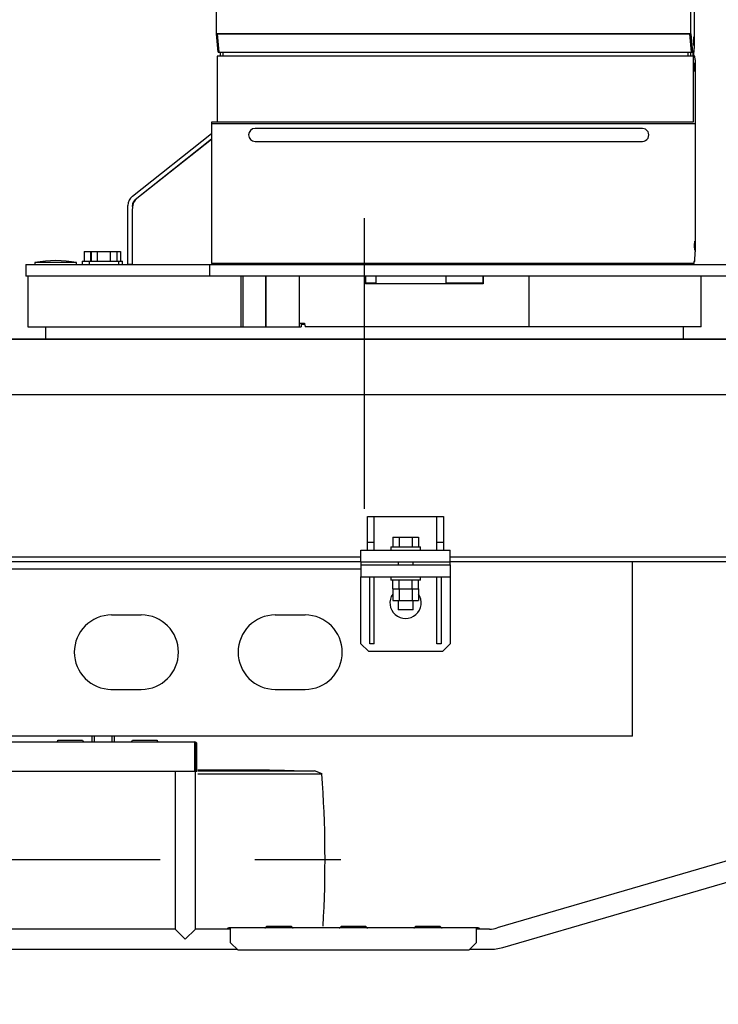
# Model space of a CAD drawing. Extents: x -676 to 165, y -150 to 444.
# Drawn here: x -182 to -135, y -26 to 40 of the extents above; entities that cross this region are included whole.
import ezdxf

# ---------------------------------------------------------------- set-up
doc = ezdxf.new("R2010")
doc.units = 0
doc.linetypes.add('CENTER', pattern=[50.8, 31.75, -6.35, 6.35, -6.35])
doc.linetypes.add('PHANTOM', pattern=[63.5, 31.75, -6.35, 6.35, -6.35, 6.35, -6.35])
doc.layers.get('0').update_dxf_attribs({"linetype": 'CONTINUOUS'})
doc.layers.get('DEFPOINTS').update_dxf_attribs({"linetype": 'CONTINUOUS'})
doc.layers.add('LY_1', color=7, linetype='CONTINUOUS')
doc.styles.add('MX_DIMTXSTY_3', font='txt.shx', dxfattribs={"width": 1.05, "bigfont": 'bigfont.shx'})
doc.styles.add('MX_NOTE_STANDARD', font='txt.shx', dxfattribs={"bigfont": 'bigfont.shx'})
doc.dimstyles.new('MXDIMSTYLE', dxfattribs={"dimtxt": 2.8, "dimasz": 2.5, "dimexe": 1, "dimexo": 0.5, "dimgap": 0.5, "dimtad": 1, "dimdsep": 46, "dimtxsty": 'MX_NOTE_STANDARD', "dimblk1": 'OPEN30', "dimblk2": 'OPEN30', "dimsah": 1, "dimcen": 2.5, "dimadec": 0, "dimazin": 0, "dimtfac": 1, "dimtmove": 0, "dimatfit": 3, "dimldrblk": 'OPEN30', "dimfxl": 1, "dimtzin": 0, "dimarcsym": 0})

# ---------------------------------------------------------------- blocks, each defined once
blk = doc.blocks.new('_OPEN')
at = {"color": 0, "linetype": 'ByBlock', "lineweight": -2}
for p, q in [((-1, 0.166667), (0, 0)), ((0, 0), (-1, -0.166667)), ((0, 0), (-1, 0))]:
    blk.add_line(p, q, dxfattribs=at)
blk = doc.blocks.new('*D5')
at = {"color": 7, "linetype": 'CONTINUOUS'}
for p, q in [((-564.299947, 111.383147), (-564.299947, -73.541032)), ((-92.601121, -15.586267), (-92.601121, -73.541032)), ((-92.601121, -72.541032), (-564.299947, -72.541032))]:
    blk.add_line(p, q, dxfattribs=at)
at = {"layer": 'DEFPOINTS', "color": 0, "linetype": 'CONTINUOUS'}
for p in [(-564.299947, 111.883147), (-92.601121, -15.086267), (-564.299947, -72.541032)]:
    blk.add_point(p, dxfattribs=at)
at = {"color": 7, "linetype": 'CONTINUOUS', "xscale": 6, "yscale": 6, "zscale": 6, "rotation": 180}
blk.add_blockref('_OPEN', (-564.299947, -72.541032), dxfattribs=at)
at = {"color": 7, "linetype": 'CONTINUOUS', "xscale": 6, "yscale": 6, "zscale": 6}
blk.add_blockref('_OPEN', (-92.601121, -72.541032), dxfattribs=at)
at = {"color": 7, "linetype": 'CONTINUOUS', "insert": (-328.450532, -68.041032), "char_height": 8, "attachment_point": 5, "line_spacing_factor": 0.792857, "style": 'MX_DIMTXSTY_3'}
blk.add_mtext('\\A1;9450', dxfattribs=at)
blk = doc.blocks.new('_OPEN30')
at = {"color": 0, "linetype": 'ByBlock', "lineweight": -2}
for p, q in [((-1, 0.267949), (0, 0)), ((0, 0), (-1, -0.267949)), ((0, 0), (-1, 0))]:
    blk.add_line(p, q, dxfattribs=at)
blk = doc.blocks.new('*D8')
at = {"color": 7, "linetype": 'CONTINUOUS'}
for p, q in [((-92.601121, -15.586263), (-92.601121, -60.098253)), ((-234.101121, -51.176539), (-234.101121, -60.098253)), ((-92.601121, -59.098253), (-234.101121, -59.098253))]:
    blk.add_line(p, q, dxfattribs=at)
at = {"layer": 'DEFPOINTS', "color": 0, "linetype": 'CONTINUOUS'}
for p in [(-92.601121, -15.086263), (-234.101121, -50.676539), (-234.101121, -59.098253)]:
    blk.add_point(p, dxfattribs=at)
at = {"color": 7, "linetype": 'CONTINUOUS', "xscale": 6, "yscale": 6, "zscale": 6, "rotation": 180}
blk.add_blockref('_OPEN', (-234.101121, -59.098253), dxfattribs=at)
at = {"color": 7, "linetype": 'CONTINUOUS', "xscale": 6, "yscale": 6, "zscale": 6}
blk.add_blockref('_OPEN', (-92.601121, -59.098253), dxfattribs=at)
at = {"color": 7, "linetype": 'CONTINUOUS', "insert": (-163.351121, -54.598253), "char_height": 8, "attachment_point": 5, "line_spacing_factor": 0.792857, "style": 'MX_DIMTXSTY_3'}
blk.add_mtext('\\A1;2830', dxfattribs=at)

msp = doc.modelspace()

# ---------------------------------------------------------------- linework, layer by layer
at = {"layer": 'LY_1', "color": 253, "linetype": 'CONTINUOUS'}
for p, q in [((-169.0838, 76.0641), (-169.0838, 39.5141)), ((-137.1866, 39.5141), (-137.1866, 76.0641)), ((-136.9656, 74.6949), (-136.9655, 38.5138)), ((-137.1866, 39.5141), (-169.0838, 39.5141)), ((-169.0498, 39.5138), (-169.0498, 39.5141)), ((-168.9385, 38.2638), (-169.0498, 39.5138)), ((-169.0498, 39.5138), (-168.9898, 39.5138)), ((-168.9898, 39.5138), (-168.9898, 39.5141)), ((-168.9898, 39.5138), (-137.2507, 39.5138)), ((-168.8786, 38.2638), (-168.9898, 39.5138)), ((-137.1394, 38.2638), (-137.2507, 39.5138)), ((-137.2506, 39.5141), (-137.2506, 39.5132)), ((-137.1394, 38.2635), (-137.2506, 39.5132)), ((-137.2506, 39.5132), (-137.1906, 39.5132)), ((-137.1906, 39.5132), (-137.1906, 39.5141)), ((-137.1906, 39.5132), (-137.0794, 38.2635)), ((-136.9721, 38.2638), (-136.9655, 38.5138)), ((-169.0026, 38.0137), (-169.0026, 33.5787)), ((-136.9171, 38.0137), (-169.0026, 38.0137)), ((-168.9385, 38.2638), (-168.8786, 38.2638)), ((-168.8786, 38.2638), (-137.1394, 38.2638)), ((-168.7935, 38.2638), (-168.7935, 38.0137)), ((-168.6335, 38.2638), (-168.6335, 38.0137)), ((-168.6286, 38.2638), (-168.6286, 38.0137)), ((-137.3894, 38.2638), (-137.3894, 38.0137)), ((-137.3878, 38.2638), (-137.3878, 38.0137)), ((-137.2131, 38.2638), (-137.2131, 38.0137)), ((-137.1394, 38.2635), (-137.0794, 38.2635)), ((-136.9721, 38.2638), (-137.0794, 38.2635)), ((-137.0631, 38.2635), (-137.0631, 38.0137)), ((-137.0336, 38.0137), (-137.0336, 33.5787)), ((-136.9781, 38.0137), (-136.9781, 38.2637)), ((-136.9105, 37.7637), (-136.9171, 38.0137)), ((-136.9105, 37.7637), (-136.9105, 33.4637)), ((-137.0336, 33.5787), (-169.3773, 33.5787)), ((-169.3773, 33.5787), (-169.3773, 33.4637)), ((-136.9105, 33.4637), (-169.3773, 33.4637)), ((-169.3773, 33.4637), (-169.3773, 24.0637)), ((-140.4418, 33.1462), (-166.4596, 33.1462)), ((-136.9105, 33.4637), (-136.9105, 24.8637)), ((-174.6953, 28.5993), (-169.3773, 32.8176)), ((-174.509, 28.3642), (-169.3773, 32.4347)), ((-169.3773, 32.4244), (-174.3932, 28.4458)), ((-166.4596, 32.2812), (-140.4418, 32.2812)), ((-174.997, 24.0139), (-174.9981, 27.9722)), ((-174.6982, 27.892), (-174.6982, 27.9723)), ((-174.7065, 27.1928), (-174.7065, 24.0137)), ((-177.9321, 24.8887), (-177.4682, 24.8887)), ((-177.9321, 24.8887), (-177.9321, 24.2387)), ((-177.5194, 24.8887), (-177.5194, 24.2387)), ((-177.4682, 24.8887), (-175.7388, 24.8887)), ((-177.4682, 24.8887), (-177.4682, 24.2387)), ((-177.0555, 24.8887), (-177.0555, 24.2387)), ((-176.1908, 24.8887), (-176.1908, 24.2387)), ((-175.7388, 24.8887), (-175.4952, 24.8887)), ((-175.7388, 24.8887), (-175.7388, 24.2387)), ((-175.4952, 24.8887), (-175.4952, 24.2387)), ((-136.9276, 24.2137), (-136.9105, 24.8637)), ((-181.8511, 24.0137), (-131.4855, 24.0137)), ((-181.8511, 24.0137), (-181.8511, 23.2137)), ((-181.244, 24.1319), (-181.244, 24.0137)), ((-178.444, 24.1319), (-181.244, 24.1319)), ((-178.444, 24.0137), (-178.444, 24.1319)), ((-178.0675, 24.2387), (-178.0675, 24.0137)), ((-178.0675, 24.2387), (-177.6038, 24.2387)), ((-177.6038, 24.2387), (-177.6038, 24.0137)), ((-177.6038, 24.2387), (-175.6038, 24.2387)), ((-175.6038, 24.2387), (-175.3599, 24.2387)), ((-175.6038, 24.0137), (-175.6038, 24.2387)), ((-175.3599, 24.0137), (-175.3599, 24.2387)), ((-174.7065, 24.014), (-174.997, 24.0139)), ((-174.7065, 24.0139), (-174.997, 24.0139)), ((-169.5109, 24.0137), (-169.5109, 23.2137)), ((-136.9825, 24.0637), (-169.3773, 24.0637)), ((-168.7935, 24.0637), (-168.7935, 24.0137)), ((-168.6335, 24.0637), (-168.6335, 24.0137)), ((-168.5615, 24.0137), (-168.5602, 24.0637)), ((-165.5804, 24.0637), (-165.573, 24.0137)), ((-163.1563, 24.0637), (-163.1563, 24.0137)), ((-162.7113, 24.0637), (-162.7113, 24.0137)), ((-162.177, 24.0637), (-162.177, 24.0137)), ((-160.4742, 24.0137), (-160.4742, 24.0637)), ((-160.4077, 24.0137), (-160.4077, 24.0637)), ((-156.9461, 24.0637), (-156.9461, 24.0137)), ((-156.1424, 24.0637), (-156.1424, 24.0137)), ((-155.9059, 24.0137), (-155.9059, 24.0637)), ((-155.3375, 24.0637), (-155.3375, 24.0137)), ((-153.1122, 24.0137), (-153.1122, 24.0637)), ((-152.6916, 24.0637), (-152.6916, 24.0137)), ((-152.117, 24.0137), (-152.117, 24.0637)), ((-152.0505, 24.0137), (-152.0505, 24.0637)), ((-148.589, 24.0637), (-148.589, 24.0137)), ((-148.3058, 24.0637), (-148.3058, 24.0137)), ((-147.5024, 24.0137), (-147.5024, 24.0637)), ((-147.0573, 24.0137), (-147.0573, 24.0637)), ((-146.9901, 24.0637), (-146.9901, 24.0137)), ((-146.8841, 24.0637), (-146.8841, 24.0137)), ((-146.0142, 24.0637), (-146.0142, 24.0137)), ((-144.0142, 24.0137), (-144.0142, 24.0637)), ((-143.6317, 24.0137), (-143.6317, 24.0637)), ((-143.3536, 24.0637), (-143.3536, 24.0137)), ((-141.3536, 24.0137), (-141.3536, 24.0637)), ((-140.8286, 24.0137), (-140.8286, 24.0637)), ((-140.5287, 24.0137), (-140.5287, 24.0637)), ((-140.5182, 24.0137), (-140.5182, 24.0637)), ((-137.2131, 24.0637), (-137.2131, 24.0137)), ((-137.0631, 24.0637), (-137.0631, 24.0137)), ((-136.9912, 24.0137), (-136.9898, 24.0637)), ((-136.9276, 24.2137), (-136.9825, 24.2137)), ((-136.9825, 24.2137), (-136.9825, 24.0637)), ((-131.4855, 23.2137), (-181.8511, 23.2137)), ((-181.7161, 23.2137), (-181.7161, 19.8137)), ((-167.3882, 19.8137), (-167.3882, 23.2137)), ((-167.2577, 19.8137), (-167.2577, 23.2137)), ((-165.7449, 19.8137), (-165.7449, 23.2137)), ((-165.7074, 19.8137), (-165.7074, 23.2137)), ((-163.485, 19.8137), (-163.485, 23.2137)), ((-159.0493, 23.2137), (-159.0493, 22.7137)), ((-158.3388, 23.2137), (-158.3388, 22.7137)), ((-153.6138, 22.7137), (-153.6138, 23.2137)), ((-151.1542, 23.2137), (-151.1542, 22.7137)), ((-151.1372, 23.2137), (-151.1372, 22.7137)), ((-148.0565, 19.8137), (-148.0565, 23.2137)), ((-136.4861, 19.8137), (-136.4861, 23.2137)), ((-159.0493, 22.7637), (-158.3388, 22.7637)), ((-151.1372, 22.7137), (-159.0493, 22.7137)), ((-153.6138, 22.7637), (-151.1542, 22.7637)), ((-163.4767, 20.0637), (-163.1428, 20.0637)), ((-163.4767, 19.8137), (-163.4767, 20.0637)), ((-163.363, 20.0637), (-163.363, 19.8137)), ((-163.1239, 19.9637), (-163.363, 19.9637)), ((-181.7161, 19.8137), (-165.7074, 19.8137)), ((-180.5261, 19.8137), (-180.5261, 19.0137)), ((-165.7074, 19.8137), (-163.363, 19.8137)), ((-148.0565, 19.8137), (-163.0904, 19.8137)), ((-136.4861, 19.8137), (-148.0565, 19.8137)), ((-137.6761, 19.0137), (-137.6761, 19.8137)), ((-205.9474, 19.0137), (-169.1011, 19.0137)), ((-205.7211, 18.9937), (-120.1218, 18.9937)), ((-169.1011, 19.0137), (-168.4038, 19.0137)), ((-168.4038, 19.0137), (-166.9511, 19.0137)), ((-167.1011, 18.9937), (-167.1011, 19.0137)), ((-166.9711, 18.9937), (-166.9511, 19.0137)), ((-166.9511, 19.0137), (-165.0777, 19.0137)), ((-165.0777, 19.0137), (-153.1245, 19.0137)), ((-161.0893, 18.9937), (-161.0875, 19.0137)), ((-157.1129, 18.9937), (-157.1148, 19.0137)), ((-153.1245, 19.0137), (-151.2511, 19.0137)), ((-151.2511, 19.0137), (-120.1218, 19.0137)), ((-151.2511, 19.0137), (-151.2311, 18.9937)), ((-151.1011, 19.0137), (-151.1011, 18.9937)), ((-120.1218, 15.2437), (-205.8511, 15.2437)), ((-158.9011, 4.8137), (-158.9011, 7.0637)), ((-158.9011, 7.0637), (-158.4511, 7.0637)), ((-158.4511, 4.8137), (-158.4511, 7.0637)), ((-158.4511, 7.0637), (-154.2511, 7.0637)), ((-154.2511, 7.0637), (-153.8011, 7.0637)), ((-154.2511, 4.8137), (-154.2511, 7.0637)), ((-153.8011, 7.0637), (-153.8011, 4.8137)), ((-158.4511, 5.3137), (-158.9011, 5.3137)), ((-157.2161, 5.6887), (-155.4861, 5.6887)), ((-157.2161, 5.6887), (-157.2161, 5.0387)), ((-156.7836, 5.6887), (-156.7836, 5.0387)), ((-155.9186, 5.6887), (-155.9186, 5.0387)), ((-155.4861, 5.6887), (-155.4861, 5.0387)), ((-153.8011, 5.3137), (-154.2511, 5.3137)), ((-159.3511, 4.8137), (-153.3511, 4.8137)), ((-159.3511, 4.0137), (-159.3511, 4.8137)), ((-157.3511, 5.0387), (-155.3511, 5.0387)), ((-157.3511, 5.0387), (-157.3511, 4.8137)), ((-155.3511, 4.8137), (-155.3511, 5.0387)), ((-153.3511, 4.0137), (-153.3511, 4.8137)), ((-187.3716, 4.3637), (-159.3511, 4.3637)), ((-159.3511, 4.0137), (-187.3511, 4.0137)), ((-159.3511, 4.0137), (-159.3511, 3.8137)), ((-159.3511, 4.0137), (-153.3511, 4.0137)), ((-156.8511, 4.0137), (-156.8511, 3.8137)), ((-155.8511, 3.8137), (-155.8511, 4.0137)), ((-153.3511, 4.3637), (-130.5311, 4.3637)), ((-153.3511, 3.8137), (-153.3511, 4.0137)), ((-130.5311, 4.0137), (-153.3511, 4.0137)), ((-141.1011, -7.6863), (-141.1011, 4.0137)), ((-187.3511, 3.5637), (-159.3511, 3.5637)), ((-159.3511, 3.8137), (-159.3511, 3.0137)), ((-159.3511, 3.8137), (-153.3511, 3.8137)), ((-153.3511, 3.8137), (-153.3511, 3.0137)), ((-159.3511, -1.4863), (-159.3511, 3.0137)), ((-159.3511, 3.0137), (-153.3511, 3.0137)), ((-158.7511, -1.4863), (-158.7511, 3.0137)), ((-158.4511, -1.4863), (-158.4511, 3.0137)), ((-157.3511, 3.0137), (-157.3511, 2.7887)), ((-155.3511, 2.7887), (-157.3511, 2.7887)), ((-157.2171, 2.2137), (-157.2171, 2.7887)), ((-156.7841, 2.2137), (-156.7841, 2.7887)), ((-155.9181, 2.2137), (-155.9181, 2.7887)), ((-155.4851, 2.2137), (-155.4851, 2.7887)), ((-155.3511, 2.7887), (-155.3511, 3.0137)), ((-154.2511, -1.4863), (-154.2511, 3.0137)), ((-153.9511, 3.0137), (-153.9511, -1.4863)), ((-153.3511, 3.0137), (-153.3511, -1.4863)), ((-157.2171, 2.2137), (-155.4851, 2.2137)), ((-157.2171, 2.2137), (-157.2171, 1.4137)), ((-156.7841, 2.2137), (-156.7841, 1.4137)), ((-155.9181, 2.2137), (-155.9181, 1.4137)), ((-155.4851, 2.2137), (-155.4851, 1.4137)), ((-157.2171, 1.4137), (-155.4851, 1.4137)), ((-156.8511, 1.4137), (-156.8511, 0.7887)), ((-155.8511, 0.7887), (-155.8511, 1.4137)), ((-155.8511, 0.7887), (-156.8511, 0.7887)), ((-176.1011, 0.4512), (-174.1011, 0.4512)), ((-165.1011, 0.4512), (-163.1011, 0.4512)), ((-159.3511, -1.4863), (-158.8511, -1.9863)), ((-158.4511, -1.4863), (-158.7511, -1.4863)), ((-153.9511, -1.4863), (-154.2511, -1.4863)), ((-153.8511, -1.9863), (-153.3511, -1.4863)), ((-158.8511, -1.9863), (-153.8511, -1.9863)), ((-176.1511, -4.5488), (-174.1011, -4.5488)), ((-165.1011, -4.5488), (-163.1011, -4.5488)), ((-141.1011, -7.6863), (-187.3711, -7.6863)), ((-187.2411, -8.0763), (-170.5011, -8.0763)), ((-179.7011, -7.9513), (-178.0411, -7.9513)), ((-174.7011, -7.9513), (-173.0411, -7.9513)), ((-170.5011, -10.0763), (-170.5011, -8.0763)), ((-170.4511, -8.2063), (-170.4511, -10.0763)), ((-170.3711, -10.0763), (-170.3711, -8.2063)), ((-170.4711, -20.6563), (-170.4711, -8.8363)), ((-170.5011, -10.0763), (-187.3711, -10.0763)), ((-171.8311, -10.0763), (-171.8311, -20.6563)), ((-170.3711, -10.0763), (-170.4511, -10.0763)), ((-149.8173, -21.8888), (-125.3511, -14.7447)), ((-133.2111, -15.623), (-150.1985, -20.5833)), ((-165.6811, -20.4513), (-164.0211, -20.4513)), ((-160.6811, -20.4513), (-159.0211, -20.4513)), ((-155.6811, -20.4513), (-154.0211, -20.4513)), ((-171.8311, -20.6563), (-187.3711, -20.6563)), ((-171.1511, -21.3363), (-171.8311, -20.6563)), ((-170.4711, -20.6563), (-171.1511, -21.3363)), ((-168.1011, -20.6563), (-170.4711, -20.6563)), ((-151.4811, -20.5763), (-168.2211, -20.5763)), ((-168.1011, -21.5763), (-168.1011, -20.5763)), ((-151.6011, -20.5763), (-151.6011, -21.5763)), ((-150.7087, -20.6563), (-151.6011, -20.6563)), ((-168.1011, -21.5763), (-167.6011, -22.0763)), ((-152.1011, -22.0763), (-151.6011, -21.5763)), ((-205.8011, -22.0163), (-167.6611, -22.0163)), ((-152.1011, -22.0763), (-167.6011, -22.0763)), ((-152.0411, -22.0163), (-150.7087, -22.0163))]:
    msp.add_line(p, q, dxfattribs=at)
at = {"layer": 'LY_1', "color": 7, "linetype": 'CENTER'}
for p, q in [((-159.1011, 7.5788), (-159.1011, 27.1203)), ((-204.5818, -15.9863), (-160.7076, -15.9863))]:
    msp.add_line(p, q, dxfattribs=at)
at = {"layer": 'LY_1', "color": 7, "linetype": 'CONTINUOUS'}
for p, q in [((-177.4011, -8.0763), (-177.4011, -7.6863)), ((-177.2411, -8.0763), (-177.2411, -7.6863)), ((-176.0611, -8.0763), (-176.0611, -7.6863)), ((-175.9011, -8.0763), (-175.9011, -7.6863))]:
    msp.add_line(p, q, dxfattribs=at)
at = {"layer": 'LY_1', "color": 7, "linetype": 'PHANTOM'}
for p, q in [((-165.883, -9.9863), (-170.2955, -9.9863)), ((-170.2955, -10.0319), (-162.4611, -10.0319)), ((-170.2955, -10.2319), (-161.9611, -10.2319)), ((-161.9611, -10.2319), (-162.4611, -10.0319))]:
    msp.add_line(p, q, dxfattribs=at)
at = {"layer": 'LY_1', "color": 253, "linetype": 'CONTINUOUS'}
for centre, radius, start, end in [((-166.4596, 32.7137), 0.4325, 90, 270), ((-179.844, 16.7637), 7.5, 79.241682, 100.758318), ((-156.3511, 1.2637), 1.05, 145.566811, 34.433189), ((-176.1011, -2.0488), 2.5, 90, 270), ((-174.1011, -2.0488), 2.5, 270, 90), ((-165.1011, -2.0488), 2.5, 90, 270), ((-163.1011, -2.0488), 2.5, 270, 90), ((-179.8261, -7.9513), 0.125, 270, 0), ((-177.9161, -7.9513), 0.125, 180, 270), ((-174.8261, -7.9513), 0.125, 270, 0), ((-172.9161, -7.9513), 0.125, 180, 270), ((-170.5011, -8.2063), 0.13, 360, 90), ((-170.5011, -8.2063), 0.05, 0, 90), ((-171.1511, -8.8363), 0.68, 0, 17.082583), ((-165.8061, -20.4513), 0.125, 270, 0), ((-163.8961, -20.4513), 0.125, 180, 270), ((-160.8061, -20.4513), 0.125, 270, 0), ((-158.8961, -20.4513), 0.125, 180, 270), ((-155.8061, -20.4513), 0.125, 270, 0), ((-153.8961, -20.4513), 0.125, 180, 270), ((-168.2211, -20.7063), 0.13, 90, 157.380135), ((-151.4811, -20.7063), 0.13, 22.619865, 90), ((-150.7087, -18.8363), 1.82, 270, 286.277804), ((-150.7087, -18.8363), 3.18, 270, 286.277804)]:
    msp.add_arc(centre, radius, start, end, dxfattribs=at)
at = {"layer": 'LY_1', "color": 7, "linetype": 'PHANTOM'}
for centre, radius, start, end in [((-165.883, -55.7363), 45.75, 87.439997, 90), ((-241.0848, -15.9863), 79.3237, 356.773209, 4.162718)]:
    msp.add_arc(centre, radius, start, end, dxfattribs=at)
at = {"layer": 'LY_1', "color": 253, "linetype": 'CONTINUOUS'}
for centre in [(-136.9812, 39.0137), (-136.9262, 37.2637), (-136.9262, 25.2637)]:
    msp.add_ellipse(centre, major_axis=(0, -0.3), ratio=0.026177, dxfattribs=at)
for centre, major_axis, ratio, start_param, end_param in [((-140.4418, 32.7137), (0, -0.4325), 0.999657, 0, 3.1415927), ((-174.1984, 27.9724), (0, 0.8), 0.999657, 0.6704196, 1.571079), ((-174.6855, 27.1928), (0, -1.021), 0.020511, 4.0419694, 4.712389), ((-173.8858, 27.8271), (0.7729, 0.2693), 0.974675, 1.9141403, 2.7982487), ((-174.1984, 27.9724), (0, 0.5), 0.999657, 0.6704196, 1.571079), ((-159.5837, 20.1637), (2.7386, -2.7386), 0.861655, 4.0288334, 4.098138)]:
    msp.add_ellipse(centre, major_axis=major_axis, ratio=ratio, start_param=start_param, end_param=end_param, dxfattribs=at)

# ---------------------------------------------------------------- dimensions: what is measured, and where the dimension line sits
at = {"layer": 'LY_1', "color": 7, "linetype": 'CONTINUOUS'}
for base, p2, text, override, picture, middle in [((-564.2999, -72.541), (-564.2999, 111.8831), '9450', {"dimtxt": 8, "dimasz": 6, "dimdec": 1, "dimtxsty": 'MX_DIMTXSTY_3', "dimblk1": 'OPEN', "dimblk2": 'OPEN'}, '*D5', (-328.4505, -72.541)), ((-234.1011, -59.0983), (-234.1011, -50.6765), '2830', {"dimtxt": 8, "dimasz": 6, "dimdec": 0, "dimtxsty": 'MX_DIMTXSTY_3', "dimblk1": 'OPEN', "dimblk2": 'OPEN'}, '*D8', (-163.3511, -59.0983))]:
    dim = msp.add_linear_dim(base=base, p1=(-92.6011, -15.0863), p2=p2, text=text, dimstyle='MXDIMSTYLE', override=override, dxfattribs=at)
    dim.commit()
    dim.dimension.update_dxf_attribs({"geometry": picture, "text_midpoint": middle, "dimtype": 128})

doc.saveas('drawing.dxf')
